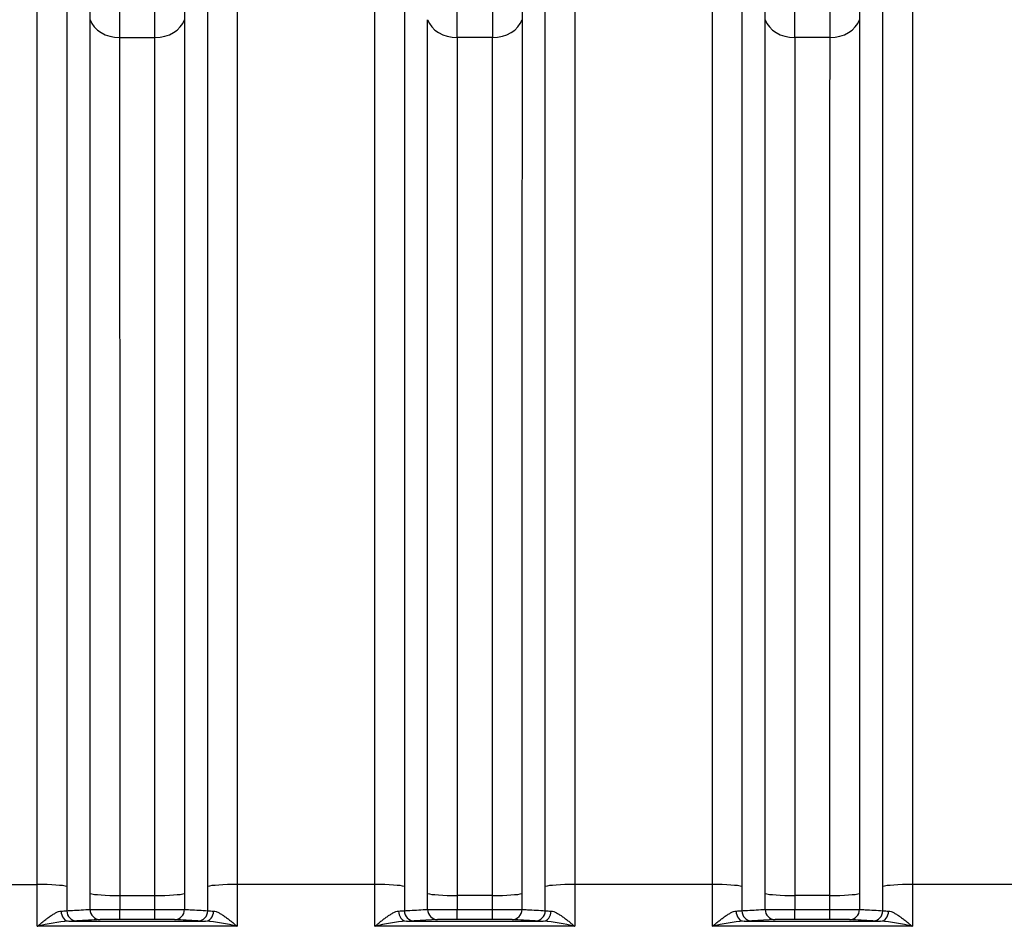
# Model space of a CAD drawing. Units: millimetres. Extents: x 0 to 420, y 0 to 297.
# Drawn here: x 179 to 198, y 154 to 172 of the extents above; entities that cross this region are included whole.
import ezdxf
from ezdxf.enums import TextEntityAlignment as Align

# ---------------------------------------------------------------- set-up
doc = ezdxf.new("R2010")
doc.units = ezdxf.units.MM
doc.layers.add('Default', color=7, linetype='Continuous')
doc.layers.add('ROTERRA_2450_VME', color=7, linetype='Continuous')
doc.styles.add('SEACAD_Arial', font='arial.ttf')
doc.dimstyles.new('ISO', dxfattribs={"dimtxt": 3.5, "dimasz": 3.5, "dimexe": 1.75, "dimexo": 0, "dimgap": 0.875, "dimtad": 1, "dimdec": 0, "dimlfac": 50, "dimrnd": 10, "dimtxsty": 'SEACAD_Arial', "dimblk1": '_SE_FILLED', "dimblk2": '_SE_FILLED', "dimsah": 1, "dimcen": 1.75, "dimadec": 0, "dimazin": 0, "dimtfac": 0.5, "dimtdec": 4, "dimtmove": 0, "dimatfit": 3, "dimfxl": 1, "dimarcsym": 0})

# ---------------------------------------------------------------- blocks, each defined once
blk = doc.blocks.new('SE5')
at = {"layer": 'ROTERRA_2450_VME', "color": 7, "linetype": 'Continuous'}
for p, q in [((180.98, 171.675), (181.664, 171.675)), ((188.197, 171.675), (187.513, 171.675)), ((194.73, 171.675), (194.046, 171.675)), ((176.724, 155.281), (179.387, 155.281)), ((179.387, 154.472), (179.387, 155.281)), ((179.959, 155.244), (179.959, 154.774)), ((182.685, 154.774), (182.685, 155.244)), ((185.92, 155.281), (183.257, 155.281)), ((183.257, 155.281), (183.257, 154.472)), ((189.218, 154.774), (189.218, 155.244)), ((192.452, 155.281), (189.79, 155.281)), ((189.79, 155.281), (189.79, 154.472)), ((195.751, 154.774), (195.751, 155.244)), ((198.985, 155.281), (196.323, 155.281)), ((196.323, 155.281), (196.323, 154.472)), ((180.409, 154.799), (180.409, 155.106)), ((180.981, 155.068), (181.664, 155.068)), ((180.981, 155.068), (180.981, 154.797)), ((181.664, 154.797), (181.664, 155.068)), ((182.235, 155.106), (182.235, 154.799)), ((186.941, 154.799), (186.941, 155.106)), ((188.196, 155.068), (187.513, 155.068)), ((187.513, 155.068), (187.513, 154.797)), ((188.196, 154.797), (188.196, 155.068)), ((188.768, 155.106), (188.768, 154.799)), ((193.474, 154.799), (193.474, 155.106)), ((194.729, 155.068), (194.046, 155.068)), ((194.046, 155.068), (194.046, 154.797)), ((194.729, 154.797), (194.729, 155.068)), ((195.301, 155.106), (195.301, 154.799)), ((180.981, 154.797), (181.664, 154.797)), ((180.981, 154.607), (180.981, 154.797)), ((181.664, 154.607), (181.664, 154.797)), ((187.513, 154.797), (188.196, 154.797)), ((187.513, 154.607), (187.513, 154.797)), ((188.196, 154.607), (188.196, 154.797)), ((194.046, 154.797), (194.729, 154.797)), ((194.046, 154.607), (194.046, 154.797)), ((194.729, 154.607), (194.729, 154.797)), ((180, 154.572), (182.644, 154.572)), ((181.664, 154.607), (180.981, 154.607)), ((186.533, 154.572), (189.177, 154.572)), ((187.134, 154.602), (186.684, 154.576)), ((188.196, 154.607), (187.513, 154.607)), ((193.065, 154.572), (195.71, 154.572)), ((193.667, 154.602), (193.217, 154.576)), ((194.729, 154.607), (194.046, 154.607)), ((183.257, 154.472), (179.387, 154.472)), ((189.79, 154.472), (185.92, 154.472)), ((196.323, 154.472), (192.452, 154.472))]:
    blk.add_line(p, q, dxfattribs=at)
for centre, radius, start, end in [((1109.647, 174.06), 920.88, 179.871272, 180.126862), ((-1478.327, 174.03), 1671.802, 359.931164, 0.071952), ((1116.179, 174.06), 920.88, 179.871272, 180.126862), ((-1264.658, 173.614), 1452.172, 359.92349, 0.082344), ((825.839, 173.661), 637.645, 179.816704, 180.178479), ((-1258.125, 173.614), 1452.172, 359.92349, 0.082344), ((832.371, 173.661), 637.645, 179.816704, 180.178479), ((179.804, 156.335), 1.569, 271.5134, 275.663), ((180.905, 198.536), 43.739, 269.3498, 270.0989), ((181.735, 199.422), 44.626, 269.9085, 270.6428), ((182.853, 156.539), 1.773, 264.5758, 268.2479), ((186.337, 156.335), 1.568, 271.5105, 275.6612), ((187.435, 198.514), 43.717, 269.3526, 270.1021), ((188.267, 199.422), 44.626, 269.9085, 270.6428), ((189.386, 156.539), 1.773, 264.5758, 268.2479), ((192.869, 156.335), 1.568, 271.5105, 275.6612), ((193.968, 198.514), 43.717, 269.3526, 270.1021), ((194.8, 199.422), 44.626, 269.9085, 270.6428), ((195.918, 156.539), 1.773, 264.5758, 268.2479), ((180.239, 151.161), 3.419, 94.0163, 104.4357), ((179.941, 158.972), 4.401, 270.7675, 272.7415), ((180.916, 144.31), 10.297, 89.6395, 91.7503), ((181.724, 143.964), 10.643, 88.284, 90.3262), ((182.721, 159.542), 4.971, 267.3717, 269.1193), ((182.405, 151.161), 3.419, 75.5643, 85.9837), ((186.772, 151.161), 3.419, 94.0163, 104.4367), ((186.474, 158.971), 4.4, 270.7673, 272.742), ((187.449, 144.308), 10.298, 89.6396, 91.75), ((188.257, 143.964), 10.643, 88.284, 90.3262), ((189.253, 159.542), 4.971, 267.3717, 269.1193), ((188.938, 151.161), 3.419, 75.5643, 85.9837), ((193.305, 151.161), 3.419, 94.0163, 104.4367), ((193.006, 158.971), 4.4, 270.7673, 272.742), ((193.981, 144.308), 10.298, 89.6396, 91.75), ((194.789, 143.964), 10.643, 88.284, 90.3262), ((195.786, 159.542), 4.971, 267.3717, 269.1193), ((195.47, 151.161), 3.419, 75.5643, 85.9837)]:
    blk.add_arc(centre, radius, start, end, dxfattribs=at)
for centre, major_axis, ratio, start_param, end_param in [((180.98, 172.15), (-0.594, 0), 0.799945, 0.273936, 1.570514), ((181.664, 172.15), (0.594, 0), 0.799945, 4.712671, 6.009249), ((187.513, 172.15), (-0.594, 0), 0.799945, 0.273504, 1.57058), ((188.197, 172.15), (0.594, 0), 0.799945, 4.712671, 6.009249), ((194.046, 172.15), (-0.594, 0), 0.799945, 0.273504, 1.57058), ((194.73, 172.15), (0.594, 0), 0.799945, 4.712671, 6.009249), ((179.387, 155.23), (-0.594, 0), 0.085999, 3.414601, 4.712389), ((183.257, 155.23), (0.594, 0), 0.085999, 1.570796, 2.868584), ((185.92, 155.23), (-0.594, 0), 0.085999, 3.414552, 4.712436), ((189.79, 155.23), (-0.594, 0), 0.085999, 4.712389, 6.010177), ((192.452, 155.23), (-0.594, 0), 0.085999, 3.414552, 4.712436), ((196.323, 155.23), (0.594, 0), 0.085999, 1.570796, 2.868584), ((180.981, 155.12), (-0.594, 0), 0.085999, 0.273009, 1.570796), ((181.664, 155.12), (0.594, 0), 0.085999, 4.712389, 6.010177), ((187.513, 155.12), (-0.594, 0), 0.085999, 0.273182, 1.570851), ((188.196, 155.12), (0.594, 0), 0.085999, 4.712389, 6.010177), ((194.046, 155.12), (-0.594, 0), 0.085999, 0.273182, 1.570851), ((194.729, 155.12), (0.594, 0), 0.085999, 4.712389, 6.010177), ((180, 154.772), (0.004, -0.2), 0.772385, 4.7195, 6.258057), ((180.151, 154.776), (0.011, -0.2), 0.962941, 4.667252, 6.223983), ((180.601, 154.802), (0.011, -0.2), 0.962977, 4.670088, 6.223954), ((182.043, 154.802), (-0.011, -0.2), 0.962977, 0.059231, 1.613097), ((182.493, 154.776), (-0.011, -0.2), 0.962941, 0.059203, 1.615934), ((182.644, 154.772), (-0.004, -0.2), 0.772385, 0.025128, 1.563685), ((186.533, 154.772), (0.004, -0.2), 0.772388, 4.719595, 6.258057), ((186.684, 154.776), (0.011, -0.2), 0.962963, 4.667352, 6.223965), ((187.134, 154.802), (0.011, -0.2), 0.962954, 4.670261, 6.223972), ((188.576, 154.802), (-0.011, -0.2), 0.962977, 0.059231, 1.613097), ((189.025, 154.776), (-0.011, -0.2), 0.962941, 0.059203, 1.615934), ((189.177, 154.772), (-0.004, -0.2), 0.772385, 0.025128, 1.563685), ((193.065, 154.772), (0.004, -0.2), 0.772388, 4.719595, 6.258057), ((193.217, 154.776), (0.011, -0.2), 0.962963, 4.667352, 6.223965), ((193.667, 154.802), (0.011, -0.2), 0.962954, 4.670261, 6.223972), ((195.108, 154.802), (-0.011, -0.2), 0.962977, 0.059231, 1.613097), ((195.558, 154.776), (-0.011, -0.2), 0.962941, 0.059203, 1.615934), ((195.71, 154.772), (-0.004, -0.2), 0.772385, 0.025128, 1.563685)]:
    blk.add_ellipse(centre, major_axis=major_axis, ratio=ratio, start_param=start_param, end_param=end_param, dxfattribs=at)
for points, knots in [([(180.408, 172.021), (180.408, 172.292), (180.408, 172.551), (180.408, 173.043), (180.408, 173.277), (180.408, 173.719), (180.408, 173.929), (180.408, 174.323), (180.408, 174.508), (180.408, 174.853), (180.408, 175.013), (180.408, 175.198), (180.408, 175.234), (180.408, 175.305), (180.408, 175.339), (180.408, 175.44), (180.408, 175.504), (180.408, 175.686), (180.408, 175.794), (180.408, 175.912), (180.408, 175.934), (180.408, 175.978), (180.408, 175.999), (180.408, 176.059), (180.408, 176.096), (180.408, 176.129)], [0, 0, 0, 0, 0.125, 0.125, 0.25, 0.25, 0.375, 0.375, 0.5, 0.5, 0.625, 0.625, 0.65625, 0.65625, 0.6875, 0.6875, 0.75, 0.75, 0.875, 0.875, 0.90625, 0.90625, 0.9375, 0.9375, 1, 1, 1, 1]), ([(182.236, 176.129), (182.236, 176.096), (182.236, 176.059), (182.237, 175.999), (182.237, 175.978), (182.237, 175.934), (182.237, 175.912), (182.237, 175.794), (182.236, 175.686), (182.236, 175.504), (182.236, 175.44), (182.236, 175.339), (182.236, 175.305), (182.236, 175.234), (182.236, 175.198), (182.236, 175.013), (182.236, 174.853), (182.236, 174.508), (182.236, 174.323), (182.236, 173.929), (182.236, 173.719), (182.236, 173.277), (182.236, 173.043), (182.236, 172.551), (182.236, 172.292), (182.236, 172.021)], [0, 0, 0, 0, 0.0625, 0.0625, 0.09375, 0.09375, 0.125, 0.125, 0.25, 0.25, 0.3125, 0.3125, 0.34375, 0.34375, 0.375, 0.375, 0.5, 0.5, 0.625, 0.625, 0.75, 0.75, 0.875, 0.875, 1, 1, 1, 1]), ([(180.98, 175.701), (180.98, 175.669), (180.979, 175.633), (180.979, 175.574), (180.979, 175.553), (180.979, 175.51), (180.979, 175.488), (180.979, 175.373), (180.979, 175.267), (180.979, 175.089), (180.979, 175.026), (180.979, 174.927), (180.979, 174.893), (180.979, 174.824), (180.979, 174.788), (180.98, 174.607), (180.98, 174.45), (180.98, 174.112), (180.98, 173.931), (180.98, 173.544), (180.98, 173.339), (180.98, 172.905), (180.98, 172.676), (180.98, 172.315), (180.98, 172.191), (180.98, 171.938), (180.98, 171.808), (180.98, 171.675)], [0, 0, 0, 0, 0.0625, 0.0625, 0.09375, 0.09375, 0.125, 0.125, 0.25, 0.25, 0.3125, 0.3125, 0.34375, 0.34375, 0.375, 0.375, 0.5, 0.5, 0.625, 0.625, 0.75, 0.75, 0.875, 0.875, 0.9375, 0.9375, 1, 1, 1, 1]), ([(181.664, 171.675), (181.664, 171.808), (181.664, 171.938), (181.664, 172.191), (181.664, 172.315), (181.664, 172.676), (181.664, 172.905), (181.665, 173.339), (181.665, 173.544), (181.665, 173.931), (181.665, 174.112), (181.665, 174.45), (181.665, 174.607), (181.665, 174.788), (181.665, 174.824), (181.665, 174.893), (181.665, 174.927), (181.665, 175.026), (181.665, 175.089), (181.665, 175.267), (181.665, 175.373), (181.665, 175.488), (181.665, 175.51), (181.665, 175.553), (181.665, 175.574), (181.665, 175.633), (181.665, 175.669), (181.664, 175.701)], [0, 0, 0, 0, 0.0625, 0.0625, 0.125, 0.125, 0.25, 0.25, 0.375, 0.375, 0.5, 0.5, 0.625, 0.625, 0.65625, 0.65625, 0.6875, 0.6875, 0.75, 0.75, 0.875, 0.875, 0.90625, 0.90625, 0.9375, 0.9375, 1, 1, 1, 1]), ([(179.387, 155.281), (179.387, 156.186), (179.387, 157.082), (179.387, 158.856), (179.387, 159.733), (179.387, 161.036), (179.387, 161.465), (179.387, 162.312), (179.387, 162.731), (179.387, 163.969), (179.387, 164.774), (179.387, 166.341), (179.387, 167.104), (179.387, 168.215), (179.387, 168.58), (179.387, 169.293), (179.387, 169.641), (179.387, 170.659), (179.387, 171.305), (179.386, 172.53), (179.387, 173.109), (179.386, 173.654)], [0, 0, 0, 0, 0.125, 0.125, 0.25, 0.25, 0.3125, 0.3125, 0.375, 0.375, 0.5, 0.5, 0.625, 0.625, 0.6875, 0.6875, 0.75, 0.75, 0.875, 0.875, 1, 1, 1, 1]), ([(183.258, 173.654), (183.258, 173.109), (183.258, 172.529), (183.258, 171.299), (183.258, 170.649), (183.258, 169.622), (183.258, 169.272), (183.258, 168.562), (183.258, 168.2), (183.257, 167.097), (183.257, 166.338), (183.257, 164.771), (183.257, 163.963), (183.257, 162.714), (183.257, 162.29), (183.257, 161.44), (183.257, 161.012), (183.257, 159.719), (183.257, 158.847), (183.257, 157.08), (183.257, 156.186), (183.257, 155.281)], [0, 0, 0, 0, 0.125, 0.125, 0.25, 0.25, 0.3125, 0.3125, 0.375, 0.375, 0.5, 0.5, 0.625, 0.625, 0.6875, 0.6875, 0.75, 0.75, 0.875, 0.875, 1, 1, 1, 1]), ([(185.92, 155.281), (185.92, 155.734), (185.92, 156.184), (185.92, 157.078), (185.92, 157.522), (185.92, 158.847), (185.92, 159.719), (185.92, 161.012), (185.92, 161.44), (185.92, 162.29), (185.92, 162.714), (185.92, 163.963), (185.92, 164.771), (185.92, 166.338), (185.92, 167.097), (185.92, 168.2), (185.92, 168.562), (185.92, 169.272), (185.92, 169.622), (185.919, 170.649), (185.919, 171.299), (185.919, 172.529), (185.919, 173.109), (185.919, 173.654)], [0, 0, 0, 0, 0.0625, 0.0625, 0.125, 0.125, 0.25, 0.25, 0.3125, 0.3125, 0.375, 0.375, 0.5, 0.5, 0.625, 0.625, 0.6875, 0.6875, 0.75, 0.75, 0.875, 0.875, 1, 1, 1, 1]), ([(189.791, 173.654), (189.79, 173.109), (189.79, 172.529), (189.79, 171.299), (189.79, 170.649), (189.79, 169.622), (189.79, 169.272), (189.79, 168.562), (189.79, 168.2), (189.79, 167.097), (189.79, 166.338), (189.79, 164.771), (189.79, 163.963), (189.79, 162.714), (189.79, 162.29), (189.79, 161.44), (189.79, 161.012), (189.79, 159.719), (189.79, 158.847), (189.79, 157.08), (189.79, 156.186), (189.79, 155.281)], [0, 0, 0, 0, 0.125, 0.125, 0.25, 0.25, 0.3125, 0.3125, 0.375, 0.375, 0.5, 0.5, 0.625, 0.625, 0.6875, 0.6875, 0.75, 0.75, 0.875, 0.875, 1, 1, 1, 1]), ([(192.452, 155.281), (192.453, 155.734), (192.452, 156.184), (192.452, 157.078), (192.452, 157.522), (192.452, 158.847), (192.452, 159.719), (192.452, 161.012), (192.452, 161.44), (192.452, 162.29), (192.452, 162.714), (192.452, 163.963), (192.452, 164.771), (192.452, 166.338), (192.452, 167.097), (192.452, 168.2), (192.452, 168.562), (192.452, 169.272), (192.452, 169.622), (192.452, 170.649), (192.452, 171.299), (192.452, 172.529), (192.452, 173.109), (192.452, 173.654)], [0, 0, 0, 0, 0.0625, 0.0625, 0.125, 0.125, 0.25, 0.25, 0.3125, 0.3125, 0.375, 0.375, 0.5, 0.5, 0.625, 0.625, 0.6875, 0.6875, 0.75, 0.75, 0.875, 0.875, 1, 1, 1, 1]), ([(196.323, 173.654), (196.323, 173.109), (196.323, 172.529), (196.323, 171.299), (196.323, 170.649), (196.323, 169.622), (196.323, 169.272), (196.323, 168.562), (196.323, 168.2), (196.323, 167.097), (196.323, 166.338), (196.323, 164.771), (196.323, 163.963), (196.323, 162.714), (196.323, 162.29), (196.323, 161.44), (196.323, 161.012), (196.323, 159.719), (196.323, 158.847), (196.323, 157.08), (196.323, 156.186), (196.323, 155.281)], [0, 0, 0, 0, 0.125, 0.125, 0.25, 0.25, 0.3125, 0.3125, 0.375, 0.375, 0.5, 0.5, 0.625, 0.625, 0.6875, 0.6875, 0.75, 0.75, 0.875, 0.875, 1, 1, 1, 1]), ([(179.958, 173.307), (179.959, 172.771), (179.959, 172.202), (179.959, 170.997), (179.959, 170.363), (179.959, 169.361), (179.959, 169.019), (179.959, 168.319), (179.959, 167.959), (179.959, 166.867), (179.959, 166.117), (179.959, 164.577), (179.959, 163.786), (179.959, 162.568), (179.959, 162.156), (179.959, 161.323), (179.959, 160.901), (179.959, 159.621), (179.959, 158.758), (179.959, 157.014), (179.959, 156.134), (179.959, 155.244)], [0, 0, 0, 0, 0.125, 0.125, 0.25, 0.25, 0.3125, 0.3125, 0.375, 0.375, 0.5, 0.5, 0.625, 0.625, 0.6875, 0.6875, 0.75, 0.75, 0.875, 0.875, 1, 1, 1, 1]), ([(182.685, 155.244), (182.685, 156.134), (182.685, 157.013), (182.685, 158.749), (182.685, 159.607), (182.685, 160.878), (182.685, 161.299), (182.685, 162.135), (182.685, 162.551), (182.685, 163.779), (182.685, 164.573), (182.686, 166.114), (182.686, 166.861), (182.686, 167.945), (182.686, 168.3), (182.686, 168.999), (182.686, 169.342), (182.686, 170.352), (182.686, 170.991), (182.686, 172.201), (182.686, 172.771), (182.686, 173.307)], [0, 0, 0, 0, 0.125, 0.125, 0.25, 0.25, 0.3125, 0.3125, 0.375, 0.375, 0.5, 0.5, 0.625, 0.625, 0.6875, 0.6875, 0.75, 0.75, 0.875, 0.875, 1, 1, 1, 1]), ([(186.491, 173.307), (186.491, 172.771), (186.491, 172.201), (186.491, 170.991), (186.491, 170.353), (186.491, 169.342), (186.491, 168.999), (186.491, 168.3), (186.491, 167.945), (186.492, 166.861), (186.492, 166.114), (186.492, 164.573), (186.492, 163.779), (186.492, 162.551), (186.492, 162.135), (186.492, 161.298), (186.492, 160.877), (186.492, 159.607), (186.492, 158.749), (186.492, 157.447), (186.492, 157.01), (186.492, 156.131), (186.492, 155.689), (186.492, 155.244)], [0, 0, 0, 0, 0.125, 0.125, 0.25, 0.25, 0.3125, 0.3125, 0.375, 0.375, 0.5, 0.5, 0.625, 0.625, 0.6875, 0.6875, 0.75, 0.75, 0.875, 0.875, 0.9375, 0.9375, 1, 1, 1, 1]), ([(189.218, 155.244), (189.218, 156.134), (189.218, 157.013), (189.218, 158.749), (189.218, 159.607), (189.218, 160.878), (189.218, 161.299), (189.218, 162.135), (189.218, 162.551), (189.218, 163.779), (189.218, 164.573), (189.218, 166.114), (189.218, 166.861), (189.218, 167.945), (189.218, 168.3), (189.218, 168.999), (189.218, 169.342), (189.218, 170.352), (189.218, 170.991), (189.218, 172.201), (189.218, 172.771), (189.219, 173.307)], [0, 0, 0, 0, 0.125, 0.125, 0.25, 0.25, 0.3125, 0.3125, 0.375, 0.375, 0.5, 0.5, 0.625, 0.625, 0.6875, 0.6875, 0.75, 0.75, 0.875, 0.875, 1, 1, 1, 1]), ([(193.024, 173.307), (193.024, 172.771), (193.024, 172.201), (193.024, 170.991), (193.024, 170.353), (193.024, 169.342), (193.024, 168.999), (193.024, 168.3), (193.024, 167.945), (193.024, 166.861), (193.024, 166.114), (193.024, 164.573), (193.024, 163.779), (193.024, 162.551), (193.024, 162.135), (193.024, 161.298), (193.024, 160.877), (193.024, 159.607), (193.024, 158.749), (193.024, 157.447), (193.024, 157.01), (193.024, 156.131), (193.024, 155.689), (193.024, 155.244)], [0, 0, 0, 0, 0.125, 0.125, 0.25, 0.25, 0.3125, 0.3125, 0.375, 0.375, 0.5, 0.5, 0.625, 0.625, 0.6875, 0.6875, 0.75, 0.75, 0.875, 0.875, 0.9375, 0.9375, 1, 1, 1, 1]), ([(195.751, 155.244), (195.751, 156.134), (195.751, 157.013), (195.751, 158.749), (195.751, 159.607), (195.751, 160.878), (195.751, 161.299), (195.751, 162.135), (195.751, 162.551), (195.751, 163.779), (195.751, 164.573), (195.751, 166.114), (195.751, 166.861), (195.751, 167.945), (195.751, 168.3), (195.751, 168.999), (195.751, 169.342), (195.751, 170.352), (195.751, 170.991), (195.751, 172.201), (195.751, 172.771), (195.751, 173.307)], [0, 0, 0, 0, 0.125, 0.125, 0.25, 0.25, 0.3125, 0.3125, 0.375, 0.375, 0.5, 0.5, 0.625, 0.625, 0.6875, 0.6875, 0.75, 0.75, 0.875, 0.875, 1, 1, 1, 1]), ([(180.409, 155.106), (180.409, 155.939), (180.409, 156.762), (180.409, 158.386), (180.409, 159.188), (180.409, 160.376), (180.409, 160.77), (180.409, 161.356), (180.409, 161.55), (180.409, 161.939), (180.409, 162.132), (180.409, 163.093), (180.409, 163.838), (180.409, 165.282), (180.409, 165.981), (180.409, 167.333), (180.409, 167.987), (180.409, 168.774), (180.409, 168.93), (180.409, 169.238), (180.409, 169.389), (180.408, 169.839), (180.408, 170.131), (180.408, 170.699), (180.408, 170.975), (180.408, 171.511), (180.408, 171.77), (180.408, 172.021)], [0, 0, 0, 0, 0.125, 0.125, 0.25, 0.25, 0.3125, 0.3125, 0.34375, 0.34375, 0.375, 0.375, 0.5, 0.5, 0.625, 0.625, 0.75, 0.75, 0.78125, 0.78125, 0.8125, 0.8125, 0.875, 0.875, 0.9375, 0.9375, 1, 1, 1, 1]), ([(182.236, 172.021), (182.236, 171.77), (182.236, 171.511), (182.236, 170.975), (182.236, 170.699), (182.236, 170.131), (182.236, 169.839), (182.236, 169.389), (182.236, 169.238), (182.236, 168.93), (182.236, 168.774), (182.236, 167.987), (182.236, 167.333), (182.236, 165.981), (182.236, 165.282), (182.236, 163.838), (182.236, 163.093), (182.235, 162.132), (182.235, 161.939), (182.235, 161.55), (182.235, 161.356), (182.235, 160.77), (182.235, 160.376), (182.235, 159.188), (182.235, 158.386), (182.235, 156.762), (182.235, 155.939), (182.235, 155.106)], [0, 0, 0, 0, 0.0625, 0.0625, 0.125, 0.125, 0.1875, 0.1875, 0.21875, 0.21875, 0.25, 0.25, 0.375, 0.375, 0.5, 0.5, 0.625, 0.625, 0.65625, 0.65625, 0.6875, 0.6875, 0.75, 0.75, 0.875, 0.875, 1, 1, 1, 1]), ([(186.941, 155.106), (186.942, 155.523), (186.941, 155.938), (186.941, 156.761), (186.941, 157.17), (186.941, 158.389), (186.941, 159.191), (186.941, 160.774), (186.941, 161.555), (186.941, 163.094), (186.941, 163.84), (186.941, 165.285), (186.941, 165.984), (186.941, 167.335), (186.941, 167.988), (186.941, 168.931), (186.941, 169.24), (186.941, 169.84), (186.941, 170.132), (186.941, 170.699), (186.941, 170.975), (186.941, 171.511), (186.941, 171.771), (186.941, 172.022)], [0, 0, 0, 0, 0.0625, 0.0625, 0.125, 0.125, 0.25, 0.25, 0.375, 0.375, 0.5, 0.5, 0.625, 0.625, 0.75, 0.75, 0.8125, 0.8125, 0.875, 0.875, 0.9375, 0.9375, 1, 1, 1, 1]), ([(188.769, 172.021), (188.769, 171.77), (188.769, 171.51), (188.769, 170.975), (188.769, 170.7), (188.768, 169.853), (188.768, 169.259), (188.768, 168.012), (188.768, 167.36), (188.768, 166.337), (188.768, 165.988), (188.768, 165.282), (188.768, 164.924), (188.768, 163.839), (188.768, 163.097), (188.768, 161.58), (188.768, 160.804), (188.768, 159.613), (188.768, 159.211), (188.768, 158.4), (188.768, 157.993), (188.768, 156.765), (188.768, 155.939), (188.768, 155.106)], [0, 0, 0, 0, 0.0625, 0.0625, 0.125, 0.125, 0.25, 0.25, 0.375, 0.375, 0.4375, 0.4375, 0.5, 0.5, 0.625, 0.625, 0.75, 0.75, 0.8125, 0.8125, 0.875, 0.875, 1, 1, 1, 1]), ([(193.474, 155.106), (193.474, 155.523), (193.474, 155.938), (193.474, 156.761), (193.474, 157.17), (193.474, 158.389), (193.474, 159.191), (193.474, 160.774), (193.474, 161.555), (193.474, 163.094), (193.474, 163.84), (193.474, 165.285), (193.474, 165.984), (193.474, 167.335), (193.474, 167.988), (193.474, 168.931), (193.474, 169.24), (193.474, 169.84), (193.474, 170.132), (193.474, 170.699), (193.474, 170.975), (193.474, 171.511), (193.474, 171.771), (193.474, 172.022)], [0, 0, 0, 0, 0.0625, 0.0625, 0.125, 0.125, 0.25, 0.25, 0.375, 0.375, 0.5, 0.5, 0.625, 0.625, 0.75, 0.75, 0.8125, 0.8125, 0.875, 0.875, 0.9375, 0.9375, 1, 1, 1, 1]), ([(195.301, 172.021), (195.301, 171.77), (195.301, 171.51), (195.301, 170.975), (195.301, 170.7), (195.301, 169.853), (195.301, 169.259), (195.301, 168.012), (195.301, 167.36), (195.301, 166.337), (195.301, 165.988), (195.301, 165.282), (195.301, 164.924), (195.301, 163.839), (195.301, 163.097), (195.301, 161.58), (195.301, 160.804), (195.301, 159.613), (195.301, 159.211), (195.301, 158.4), (195.301, 157.993), (195.301, 156.765), (195.301, 155.939), (195.301, 155.106)], [0, 0, 0, 0, 0.0625, 0.0625, 0.125, 0.125, 0.25, 0.25, 0.375, 0.375, 0.4375, 0.4375, 0.5, 0.5, 0.625, 0.625, 0.75, 0.75, 0.8125, 0.8125, 0.875, 0.875, 1, 1, 1, 1]), ([(180.98, 171.675), (180.98, 171.429), (180.98, 171.174), (180.98, 170.647), (180.98, 170.377), (180.98, 169.819), (180.98, 169.533), (180.98, 169.091), (180.98, 168.942), (180.98, 168.64), (180.98, 168.487), (180.98, 167.714), (180.98, 167.073), (180.981, 165.745), (180.981, 165.059), (180.981, 163.641), (180.981, 162.91), (180.981, 161.966), (180.981, 161.776), (180.981, 161.395), (180.981, 161.204), (180.981, 160.629), (180.981, 160.243), (180.981, 159.076), (180.981, 158.289), (180.981, 156.694), (180.981, 155.886), (180.981, 155.068)], [0, 0, 0, 0, 0.0625, 0.0625, 0.125, 0.125, 0.1875, 0.1875, 0.21875, 0.21875, 0.25, 0.25, 0.375, 0.375, 0.5, 0.5, 0.625, 0.625, 0.65625, 0.65625, 0.6875, 0.6875, 0.75, 0.75, 0.875, 0.875, 1, 1, 1, 1]), ([(181.664, 155.068), (181.664, 155.886), (181.664, 156.694), (181.664, 158.289), (181.664, 159.076), (181.664, 160.243), (181.664, 160.629), (181.664, 161.204), (181.664, 161.395), (181.664, 161.776), (181.664, 161.966), (181.664, 162.91), (181.664, 163.641), (181.664, 165.059), (181.664, 165.745), (181.664, 167.073), (181.664, 167.714), (181.664, 168.487), (181.664, 168.64), (181.664, 168.942), (181.664, 169.091), (181.664, 169.533), (181.664, 169.819), (181.664, 170.377), (181.664, 170.647), (181.664, 171.174), (181.664, 171.429), (181.664, 171.675)], [0, 0, 0, 0, 0.125, 0.125, 0.25, 0.25, 0.3125, 0.3125, 0.34375, 0.34375, 0.375, 0.375, 0.5, 0.5, 0.625, 0.625, 0.75, 0.75, 0.78125, 0.78125, 0.8125, 0.8125, 0.875, 0.875, 0.9375, 0.9375, 1, 1, 1, 1]), ([(187.513, 171.675), (187.513, 171.429), (187.513, 171.174), (187.513, 170.648), (187.513, 170.377), (187.513, 169.82), (187.513, 169.533), (187.513, 168.944), (187.513, 168.641), (187.513, 167.715), (187.513, 167.074), (187.513, 165.747), (187.513, 165.061), (187.513, 163.643), (187.513, 162.911), (187.513, 161.4), (187.513, 160.633), (187.513, 159.079), (187.513, 158.291), (187.513, 157.095), (187.513, 156.693), (187.513, 155.885), (187.514, 155.477), (187.513, 155.068)], [0, 0, 0, 0, 0.0625, 0.0625, 0.125, 0.125, 0.1875, 0.1875, 0.25, 0.25, 0.375, 0.375, 0.5, 0.5, 0.625, 0.625, 0.75, 0.75, 0.875, 0.875, 0.9375, 0.9375, 1, 1, 1, 1]), ([(188.196, 155.068), (188.196, 155.886), (188.196, 156.697), (188.196, 157.902), (188.196, 158.302), (188.196, 159.099), (188.196, 159.493), (188.196, 160.662), (188.196, 161.424), (188.196, 162.914), (188.196, 163.642), (188.196, 164.708), (188.196, 165.059), (188.196, 165.752), (188.196, 166.095), (188.197, 167.099), (188.197, 167.739), (188.197, 168.963), (188.197, 169.546), (188.197, 170.378), (188.197, 170.648), (188.197, 171.173), (188.197, 171.429), (188.197, 171.675)], [0, 0, 0, 0, 0.125, 0.125, 0.1875, 0.1875, 0.25, 0.25, 0.375, 0.375, 0.5, 0.5, 0.5625, 0.5625, 0.625, 0.625, 0.75, 0.75, 0.875, 0.875, 0.9375, 0.9375, 1, 1, 1, 1]), ([(194.046, 171.675), (194.046, 171.429), (194.046, 171.174), (194.046, 170.648), (194.046, 170.377), (194.046, 169.82), (194.046, 169.533), (194.046, 168.944), (194.046, 168.641), (194.046, 167.715), (194.046, 167.074), (194.046, 165.747), (194.046, 165.061), (194.046, 163.643), (194.046, 162.911), (194.046, 161.4), (194.046, 160.633), (194.046, 159.079), (194.046, 158.291), (194.046, 157.095), (194.046, 156.693), (194.046, 155.885), (194.046, 155.477), (194.046, 155.068)], [0, 0, 0, 0, 0.0625, 0.0625, 0.125, 0.125, 0.1875, 0.1875, 0.25, 0.25, 0.375, 0.375, 0.5, 0.5, 0.625, 0.625, 0.75, 0.75, 0.875, 0.875, 0.9375, 0.9375, 1, 1, 1, 1]), ([(194.729, 155.068), (194.729, 155.886), (194.729, 156.697), (194.729, 157.902), (194.729, 158.302), (194.729, 159.099), (194.729, 159.493), (194.729, 160.662), (194.729, 161.424), (194.729, 162.914), (194.729, 163.642), (194.729, 164.708), (194.729, 165.059), (194.729, 165.752), (194.729, 166.095), (194.729, 167.099), (194.729, 167.739), (194.729, 168.963), (194.729, 169.546), (194.729, 170.378), (194.729, 170.648), (194.73, 171.173), (194.73, 171.429), (194.73, 171.675)], [0, 0, 0, 0, 0.125, 0.125, 0.1875, 0.1875, 0.25, 0.25, 0.375, 0.375, 0.5, 0.5, 0.5625, 0.5625, 0.625, 0.625, 0.75, 0.75, 0.875, 0.875, 0.9375, 0.9375, 1, 1, 1, 1]), ([(185.92, 154.472), (185.92, 154.607), (185.92, 154.742), (185.92, 155.012), (185.92, 155.147), (185.92, 155.281)], [0, 0, 0, 0, 0.5, 0.5, 1, 1, 1, 1]), ([(192.452, 154.472), (192.452, 154.607), (192.452, 154.742), (192.452, 155.012), (192.452, 155.147), (192.452, 155.281)], [0, 0, 0, 0, 0.5, 0.5, 1, 1, 1, 1]), ([(179.387, 154.472), (179.392, 154.476), (179.397, 154.48), (179.407, 154.488), (179.412, 154.492), (179.427, 154.505), (179.437, 154.513), (179.466, 154.537), (179.486, 154.553), (179.525, 154.584), (179.545, 154.599), (179.584, 154.629), (179.603, 154.644), (179.633, 154.665), (179.643, 154.672), (179.662, 154.685), (179.672, 154.691), (179.701, 154.71), (179.72, 154.721), (179.748, 154.736), (179.757, 154.741), (179.776, 154.749), (179.785, 154.753), (179.812, 154.763), (179.829, 154.767), (179.846, 154.767)], [0, 0, 0, 0, 0.03125, 0.03125, 0.0625, 0.0625, 0.125, 0.125, 0.25, 0.25, 0.375, 0.375, 0.5, 0.5, 0.5625, 0.5625, 0.625, 0.625, 0.75, 0.75, 0.8125, 0.8125, 0.875, 0.875, 1, 1, 1, 1]), ([(179.959, 154.774), (179.995, 154.776), (180.031, 154.778), (180.067, 154.78), (180.181, 154.787), (180.295, 154.793), (180.409, 154.799)], [0, 0, 0, 0, 0.239332, 0.239332, 0.239332, 1, 1, 1, 1]), ([(182.235, 154.799), (182.271, 154.797), (182.307, 154.795), (182.343, 154.793), (182.457, 154.787), (182.571, 154.781), (182.685, 154.774)], [0, 0, 0, 0, 0.239332, 0.239332, 0.239332, 1, 1, 1, 1]), ([(182.799, 154.767), (182.815, 154.767), (182.832, 154.763), (182.859, 154.753), (182.869, 154.749), (182.887, 154.741), (182.897, 154.736), (182.925, 154.721), (182.944, 154.71), (182.973, 154.691), (182.982, 154.685), (183.002, 154.672), (183.011, 154.665), (183.041, 154.644), (183.06, 154.629), (183.099, 154.599), (183.119, 154.584), (183.158, 154.553), (183.178, 154.537), (183.208, 154.513), (183.218, 154.505), (183.232, 154.492), (183.237, 154.488), (183.247, 154.48), (183.252, 154.476), (183.257, 154.472)], [0, 0, 0, 0, 0.125, 0.125, 0.1875, 0.1875, 0.25, 0.25, 0.375, 0.375, 0.4375, 0.4375, 0.5, 0.5, 0.625, 0.625, 0.75, 0.75, 0.875, 0.875, 0.9375, 0.9375, 0.96875, 0.96875, 1, 1, 1, 1]), ([(185.92, 154.472), (185.925, 154.476), (185.93, 154.48), (185.94, 154.488), (185.944, 154.492), (185.959, 154.505), (185.969, 154.513), (185.999, 154.537), (186.019, 154.553), (186.058, 154.584), (186.077, 154.599), (186.117, 154.629), (186.136, 154.644), (186.166, 154.665), (186.175, 154.672), (186.195, 154.685), (186.204, 154.691), (186.233, 154.71), (186.252, 154.721), (186.28, 154.736), (186.29, 154.741), (186.308, 154.749), (186.318, 154.753), (186.344, 154.763), (186.362, 154.767), (186.378, 154.767)], [0, 0, 0, 0, 0.03125, 0.03125, 0.0625, 0.0625, 0.125, 0.125, 0.25, 0.25, 0.375, 0.375, 0.5, 0.5, 0.5625, 0.5625, 0.625, 0.625, 0.75, 0.75, 0.8125, 0.8125, 0.875, 0.875, 1, 1, 1, 1]), ([(186.492, 154.774), (186.527, 154.776), (186.563, 154.778), (186.599, 154.78), (186.713, 154.787), (186.827, 154.793), (186.941, 154.799)], [0, 0, 0, 0, 0.239331, 0.239331, 0.239331, 1, 1, 1, 1]), ([(188.768, 154.799), (188.804, 154.797), (188.84, 154.795), (188.876, 154.793), (188.99, 154.787), (189.104, 154.781), (189.218, 154.774)], [0, 0, 0, 0, 0.239332, 0.239332, 0.239332, 1, 1, 1, 1]), ([(189.331, 154.767), (189.348, 154.767), (189.365, 154.763), (189.392, 154.753), (189.401, 154.749), (189.42, 154.741), (189.429, 154.736), (189.457, 154.721), (189.476, 154.71), (189.505, 154.691), (189.515, 154.685), (189.534, 154.672), (189.544, 154.665), (189.573, 154.644), (189.593, 154.629), (189.632, 154.599), (189.652, 154.584), (189.691, 154.553), (189.711, 154.537), (189.74, 154.513), (189.75, 154.505), (189.765, 154.492), (189.77, 154.488), (189.78, 154.48), (189.785, 154.476), (189.79, 154.472)], [0, 0, 0, 0, 0.125, 0.125, 0.1875, 0.1875, 0.25, 0.25, 0.375, 0.375, 0.4375, 0.4375, 0.5, 0.5, 0.625, 0.625, 0.75, 0.75, 0.875, 0.875, 0.9375, 0.9375, 0.96875, 0.96875, 1, 1, 1, 1]), ([(192.452, 154.472), (192.457, 154.476), (192.462, 154.48), (192.472, 154.488), (192.477, 154.492), (192.492, 154.505), (192.502, 154.513), (192.532, 154.537), (192.551, 154.553), (192.591, 154.584), (192.61, 154.599), (192.649, 154.629), (192.669, 154.644), (192.698, 154.665), (192.708, 154.672), (192.727, 154.685), (192.737, 154.691), (192.766, 154.71), (192.785, 154.721), (192.813, 154.736), (192.822, 154.741), (192.841, 154.749), (192.85, 154.753), (192.877, 154.763), (192.894, 154.767), (192.911, 154.767)], [0, 0, 0, 0, 0.03125, 0.03125, 0.0625, 0.0625, 0.125, 0.125, 0.25, 0.25, 0.375, 0.375, 0.5, 0.5, 0.5625, 0.5625, 0.625, 0.625, 0.75, 0.75, 0.8125, 0.8125, 0.875, 0.875, 1, 1, 1, 1]), ([(193.024, 154.774), (193.06, 154.776), (193.096, 154.778), (193.132, 154.78), (193.246, 154.787), (193.36, 154.793), (193.474, 154.799)], [0, 0, 0, 0, 0.239331, 0.239331, 0.239331, 1, 1, 1, 1]), ([(195.301, 154.799), (195.337, 154.797), (195.373, 154.795), (195.408, 154.793), (195.523, 154.787), (195.637, 154.781), (195.751, 154.774)], [0, 0, 0, 0, 0.239332, 0.239332, 0.239332, 1, 1, 1, 1]), ([(195.864, 154.767), (195.881, 154.767), (195.898, 154.763), (195.925, 154.753), (195.934, 154.749), (195.953, 154.741), (195.962, 154.736), (195.99, 154.721), (196.009, 154.71), (196.038, 154.691), (196.048, 154.685), (196.067, 154.672), (196.077, 154.665), (196.106, 154.644), (196.126, 154.629), (196.165, 154.599), (196.184, 154.584), (196.224, 154.553), (196.243, 154.537), (196.273, 154.513), (196.283, 154.505), (196.298, 154.492), (196.303, 154.488), (196.313, 154.48), (196.318, 154.476), (196.323, 154.472)], [0, 0, 0, 0, 0.125, 0.125, 0.1875, 0.1875, 0.25, 0.25, 0.375, 0.375, 0.4375, 0.4375, 0.5, 0.5, 0.625, 0.625, 0.75, 0.75, 0.875, 0.875, 0.9375, 0.9375, 0.96875, 0.96875, 1, 1, 1, 1]), ([(180.601, 154.602), (180.526, 154.598), (180.451, 154.593), (180.377, 154.589), (180.302, 154.585), (180.227, 154.581), (180.151, 154.576)], [0, 0, 0, 0, 0.5, 0.5, 0.5, 1, 1, 1, 1]), ([(182.493, 154.576), (182.418, 154.581), (182.343, 154.585), (182.268, 154.589), (182.193, 154.593), (182.118, 154.598), (182.043, 154.602)], [0, 0, 0, 0, 0.5, 0.5, 0.5, 1, 1, 1, 1]), ([(189.025, 154.576), (188.95, 154.581), (188.875, 154.585), (188.8, 154.589), (188.725, 154.593), (188.65, 154.598), (188.576, 154.602)], [0, 0, 0, 0, 0.5, 0.5, 0.5, 1, 1, 1, 1]), ([(195.558, 154.576), (195.483, 154.581), (195.408, 154.585), (195.333, 154.589), (195.258, 154.593), (195.183, 154.598), (195.108, 154.602)], [0, 0, 0, 0, 0.5, 0.5, 0.5, 1, 1, 1, 1])]:
    blk.add_open_spline(points, degree=3, knots=knots, dxfattribs=at)
for points in [[(186.492, 155.244), (186.491, 155.087), (186.492, 154.931), (186.492, 154.774)], [(193.024, 155.244), (193.024, 155.087), (193.024, 154.931), (193.024, 154.774)]]:
    blk.add_open_spline(points, degree=3, dxfattribs=at)
blk = doc.blocks.new('DMBLK304')
at = {"layer": 'Default', "linetype": 'Continuous', "transparency": 16777216}
for points in [[(134.933, 182.665), (131.433, 182.082), (134.933, 181.498)], [(213.617, 182.665), (213.617, 181.498), (217.117, 182.082)]]:
    blk.add_hatch(color=7, dxfattribs=at).paths.add_polyline_path(points)
at = {"layer": 'Default', "color": 7, "linetype": 'Continuous', "transparency": 16777216}
for p, q in [((131.433, 162.236), (131.433, 183.832)), ((217.117, 162.236), (217.117, 183.832)), ((131.433, 182.082), (217.117, 182.082))]:
    blk.add_line(p, q, dxfattribs=at)
at = {"layer": 'Default', "color": 7, "linetype": 'Continuous', "transparency": 16777216, "style": 'SEACAD_Arial'}
blk.add_text('4280', height=3.5, dxfattribs=at).set_placement((168.797, 186.457), align=Align.TOP_LEFT)
blk = doc.blocks.new('_SE_FILLED')
at = {"color": 0}
blk.add_line((0, 0), (-1, 0), dxfattribs=at)
blk.add_solid([(0, 0), (-1, -0.1665), (-1, 0.1665), (0, 0)], dxfattribs=at)

msp = doc.modelspace()

# ---------------------------------------------------------------- block references
at = {"layer": 'Default'}
msp.add_blockref('SE5', (0, 0), dxfattribs=at)

# ---------------------------------------------------------------- dimensions: what is measured, and where the dimension line sits
at = {"layer": 'Default', "color": 7, "linetype": 'Continuous'}
dim = msp.add_linear_dim(base=(131.43303, 182.08183), p1=(131.43303, 162.23607), p2=(217.11652, 162.23607), angle=0, text='\\A1;<>', dimstyle='ISO', dxfattribs=at)
dim.commit()
dim.dimension.update_dxf_attribs({"geometry": 'DMBLK304', "text_midpoint": (174.27477, 182.08183), "dimtype": 161})

doc.saveas('drawing.dxf')
